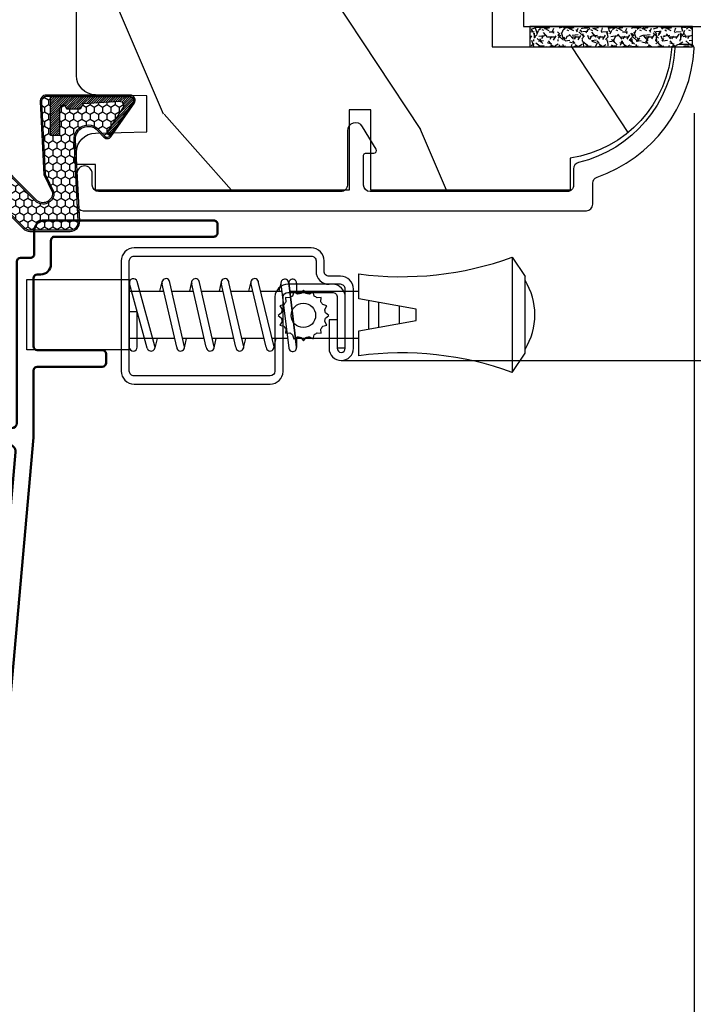
# Model space of a CAD drawing. Units: millimetres. Extents: x 986 to 1773, y -85 to 51.
# Drawn here: x 1045 to 1047, y -76 to -73 of the extents above; entities that cross this region are included whole.
import ezdxf

# ---------------------------------------------------------------- set-up
doc = ezdxf.new("R2010")
doc.units = ezdxf.units.MM
doc.header["$MEASUREMENT"] = 0
doc.header["$PDMODE"] = 3
for name, color, linetype in [('Dimensions - Cotes', 7, 'Continuous'), ('Sash colonial alum - Volet colonial alum', 181, 'Continuous'), ('Screen alum. - Moustiquaire alum.', 51, 'Continuous'), ('Text English - Texte anglais', 7, 'Continuous')]:
    doc.layers.add(name, color=color, linetype=linetype)
doc.styles.add('Century-10', font='GOTHIC.TTF', dxfattribs={"height": 0.45})
doc.linetypes.add('Amzigzag', pattern='A,0.0001,[136,genltshp.shx,S=0.04,R=0,X=0,Y=0],-11', length=11.0001)
doc.linetypes.add('ZIGZAG', pattern='A,0.00254,-5.08,[131,ltypeshp.shx,S=5.08,R=0,X=-5.08,Y=0],-10.16,[131,ltypeshp.shx,S=5.08,R=180,X=5.08,Y=0],-5.08', length=20.32254)
doc.dimstyles.new('1-1', dxfattribs={"dimtxt": 0.45, "dimasz": 0.45, "dimexe": 0.3, "dimexo": 0.2, "dimgap": 0.4, "dimtad": 0, "dimtih": 1, "dimtoh": 1, "dimdec": 4, "dimzin": 0, "dimdsep": 46, "dimlunit": 5, "dimtxsty": 'Century-10', "dimcen": 0, "dimadec": 1, "dimazin": 0, "dimtfac": 1, "dimtdec": 4, "dimtofl": 0, "dimtmove": 0, "dimatfit": 3, "dimfxl": 0, "dimfrac": 2, "dimtolj": 1, "dimtzin": 0, "dimarcsym": 0})

# ---------------------------------------------------------------- blocks, each defined once
blk = doc.blocks.new('XL-023')
at = {"color": 181, "lineweight": 50}
for points in [[(36.53108156509097, 33.44260266702622, -0.4142135623713191), (36.83108156509024, 33.74260266702913), (38.65415766333547, 33.74260266702913, 0.4142135623731159), (39.45415766333542, 34.5426026670292), (39.45415766333463, 47.77260266702802, 0.414213562373095), (39.15415766333535, 48.07260266702366), (38.4841576633371, 48.07260266702366, 0.414213562374871), (38.18415766333419, 47.77260266702802), (38.18415766333419, 35.3426026670204, -0.4142135623748709), (37.88415766333401, 35.04260266702477), (36.0310815650904, 35.04260266702477, 0.4142135623734384), (35.23108156509045, 34.24260266702385), (35.23108156509079, 33.97260266703233, -0.4142135623713191), (34.93108156509061, 33.67260266702942), (29.6147450694416, 33.67260266702942, -0.4142135623713189), (29.31474506944141, 33.97260266703233), (29.31474506944141, 39.04993966172333, 0.4142135623713192), (29.01474506944123, 39.34993966172624), (28.31474506944232, 39.34993966172624, 0.4142135623713193), (28.01474506944214, 39.04993966172333), (28.01474506944214, 33.97260266703233, -0.4142135623713191), (27.71474506944196, 33.67260266702942), (22.5693799899922, 33.67260266702942, 0.02182007762210769), (22.48222424724472, 33.66879736512118), (0.7173170330061112, 31.76461472118535, 0.3842028727140045), (0, 30.96889898867084), (0, 4.342434203346784, 0.4142135623720961), (0.7999999999992724, 3.542434203343873), (5.970000000001164, 3.542434203343873, -0.414213562373095), (6.569999999999709, 2.942434203345329), (6.569999999999709, 1.800000000000011, -0.4142135623731034), (6.069999999999709, 1.300000000000011), (2.97752378249595, 1.300000000000011, -0.3900291892066184), (2.678563282795608, 1.575047653036847, 0.5057651929242308), (2.404057189147579, 1.743737055368854), (1.582002265380765, 1.410171596020689, 0.3053211126621985), (1.270000000000437, 0.9468608452519334), (1.270000000000437, 0.5, 0.414213562373095), (1.770000000000437, 0), (7.039999999999338, 0, 0.4142135623730064), (7.83999999999935, 0.799999999999784), (7.840000000000146, 3.242434203340963, -0.414213562372998), (8.140000000000327, 3.542434203343873), (16.67266442073014, 3.542434203343873, -0.414213562373206), (16.97266442073033, 3.242434203340963), (16.97266442072942, 1.600000000020373, 0.4142135623701954), (17.27266442072687, 1.300000000017462), (18.37466973640096, 1.30000000000291, 0.4142135623821273), (18.67466973640501, 1.600000000008208), (18.67466973639773, 2.013195758692746, -0.1173057862319157), (18.69073727153398, 2.08073904003686), (18.91254757614468, 2.520569623346091, 0.4039525268302803), (18.83025046835053, 2.785927804019593, -0.2206743920261197), (18.68063629771302, 2.989344178284227, -0.1682775418280066), (18.69372055218798, 3.086654626662494), (18.91254757614468, 3.520569623346091, 0.403952526829954), (18.83025046835053, 3.78592780401965, -0.2206743920260969), (18.68063629771302, 3.989344178276951, -0.1682775418279922), (18.69372055218798, 4.086654626662494), (18.91254757614468, 4.520569623338815, 0.4039525268299861), (18.83025046835053, 4.78592780401965, -0.2206743920260969), (18.68063629771302, 4.989344178276951, -0.168277541827929), (18.69372055218798, 5.086654626662494), (18.91254757614468, 5.520569623338815, 0.4039525268295945), (18.83025046835053, 5.785927804019593, -0.2736782324268955), (18.67466973640501, 6.048878512359806), (18.67466973640501, 7.696354296524078, -0.4142135623728729), (18.97466973640064, 7.996354296526988), (20.77466973640355, 7.996354296526988, -0.414213562372873), (21.07466973640646, 7.696354296524078), (21.07466973639919, 6.048878512359806, -0.2736782324268955), (20.91908900445367, 5.785927804019593, 0.4039525268295945), (20.83679189665952, 5.520569623338815), (21.05561892061621, 5.086654626662494, -0.1682775418279291), (21.06870317509117, 4.989344178276951, -0.2206743920261215), (20.91908900445367, 4.785927804019593, 0.4039525268299574), (20.83679189665952, 4.520569623338815), (21.05561892061621, 4.086654626662494, -0.1682775418279923), (21.06870317509117, 3.989344178276951, -0.2206743920260985), (20.91908900445367, 3.785927804019593, 0.4039525268299256), (20.83679189665952, 3.520569623346091), (21.05561892061621, 3.086654626662494, -0.1682775418280064), (21.06870317509117, 2.989344178284227, -0.2206743920261197), (20.91908900445367, 2.785927804019593, 0.4039525268302803), (20.83679189665952, 2.520569623346091), (21.05860220127022, 2.08073904003686, -0.1173057862319156), (21.07466973640646, 2.013195758692746), (21.07466973639919, 1.600000000008208, 0.414213562378256), (21.37466973639914, 1.30000000000291), (23.74471904708389, 1.30000000000291, 0.4142135623713192), (24.04471904708498, 1.600000000005821), (24.04471904708407, 2.269999999996799, 0.4142135623713192), (23.74471904708389, 2.569999999999709), (22.64471904708353, 2.569999999999709, -0.4142135623713192), (22.34471904708244, 2.870000000002619), (22.34471904708425, 7.696354296524078, -0.4142135623722069), (22.64471904708444, 7.996354296526988), (22.90856578297007, 7.996354296526988, 0.414213562373095), (23.20856578297298, 8.296354296529898), (23.20856578297025, 19.33304816724558, 0.4142135623713192), (22.90856578297007, 19.63304816724849), (21.98484591228498, 19.63304816724849, -0.1989123673817289), (21.91413523416577, 19.66233748912782), (21.78987116545341, 19.78660155784019, 0.4142135623702694), (21.50702845297928, 19.78660155784019), (21.38276438426783, 19.66233748912782, -0.1989123673817244), (21.31205370614862, 19.63304816724855), (20.98484591228498, 19.63304816724849, -0.1989123673817289), (20.91413523416577, 19.66233748912782), (20.78987116545341, 19.78660155784019, 0.4142135623702694), (20.50702845297928, 19.78660155784019), (20.38276438426783, 19.66233748912782, -0.1989123673817244), (20.31205370614862, 19.63304816724855), (19.98484591228498, 19.63304816724849, -0.1989123673817289), (19.91413523416577, 19.66233748912782), (19.78987116545341, 19.78660155784019, 0.4142135623702694), (19.50702845297928, 19.78660155784019), (19.38276438426783, 19.66233748912782, -0.1989123673817244), (19.31205370614862, 19.63304816724855), (18.98484591228498, 19.63304816724849, -0.1989123673817289), (18.91413523416577, 19.66233748912782), (18.78987116545341, 19.78660155784019, 0.4142135623702694), (18.50702845297928, 19.78660155784019), (18.38276438426783, 19.66233748912782, -0.1989123673817244), (18.31205370614862, 19.63304816724855), (17.98484591228498, 19.63304816724849, -0.1989123673817289), (17.91413523416577, 19.66233748912782), (17.78987116545341, 19.78660155784019, 0.4142135623702694), (17.50702845297928, 19.78660155784019), (17.38276438426783, 19.66233748912782, -0.1989123673817244), (17.31205370614862, 19.63304816724855), (15.90852856405127, 19.63304816724849, -0.4142135623677675), (15.60852856404654, 19.93304816724412), (15.60852856405108, 22.33304816724558, -0.4142135623713193), (15.90852856405127, 22.63304816724849), (17.31205370614862, 22.63304816724849, -0.1989123673747843), (17.38276438426783, 22.60375884536188), (17.50702845297928, 22.47949477665679, 0.4142135623702697), (17.78987116545341, 22.47949477665679), (17.91413523416577, 22.60375884536188, -0.1989123673747843), (17.98484591228498, 22.63304816724849), (18.31205370614862, 22.63304816724849, -0.1989123673747843), (18.38276438426783, 22.60375884536188), (18.50702845297928, 22.47949477665679, 0.4142135623702697), (18.78987116545341, 22.47949477665679), (18.91413523416577, 22.60375884536188, -0.1989123673747843), (18.98484591228498, 22.63304816724849), (19.31205370614862, 22.63304816724849, -0.1989123673747843), (19.38276438426783, 22.60375884536188), (19.50702845297928, 22.47949477665679, 0.4142135623702697), (19.78987116545341, 22.47949477665679), (19.91413523416577, 22.60375884536188, -0.1989123673747843), (19.98484591228498, 22.63304816724849), (20.31205370614862, 22.63304816724849, -0.1989123673747843), (20.38276438426783, 22.60375884536188), (20.50702845297928, 22.47949477665679, 0.4142135623702697), (20.78987116545341, 22.47949477665679), (20.91413523416577, 22.60375884536188, -0.1989123673747843), (20.98484591228498, 22.63304816724849), (21.31205370614862, 22.63304816724849, -0.1989123673747843), (21.38276438426783, 22.60375884536188), (21.50702845297928, 22.47949477665679, 0.4142135623702697), (21.78987116545341, 22.47949477665679), (21.91413523416577, 22.60375884536188, -0.1989123673747843), (21.98484591228498, 22.63304816724849), (22.90856578297098, 22.63304816724849, 0.4142135623686554), (23.20856578297662, 22.93304816724412), (23.20856578297116, 31.97260266702636, -0.4142135623731054), (23.60856578297091, 32.37260266702657), (36.2310815650917, 32.37260266703379, 0.4142135623677674), (36.53108156509643, 32.67260266702942)], [(15.4212185824116, 6.286809513128276), (15.42121858241092, 5.312434203348232, 0.4142135623732854), (15.92121858241092, 4.812434203347948), (16.90466973638252, 4.812434203347948, 0.4142135623708133), (17.40466973638252, 5.312434203344026), (17.40466973640503, 7.696354296509128, -0.4142135623728747), (18.97466973640439, 9.266354296523787), (21.63856578297145, 9.266354296523787, 0.4142135623731783), (21.93856578297164, 9.566354296523969), (21.93856578296993, 17.56304816724372, 0.4142135623729932), (21.13856578296998, 18.36304816724356), (15.90852856404501, 18.36304816724845, -0.4142135623733731), (14.33852856404656, 19.93304816725146), (14.3385285640511, 22.33304816725143, -0.4142135623727251), (15.90852856405206, 23.90304816724853), (21.13856578342723, 23.90304816724529, 0.4142135621050963), (21.93856578342729, 24.70304816651327), (21.93856578984423, 31.71604794837396, 0.4400105311648486), (21.34063013133311, 32.26395503282771), (1.863348767043021, 30.5599137171493, 0.3888787318550293), (1.26999999982894, 29.91238716338512), (1.270000000000437, 5.412434203336431, 0.4142135623713079), (1.870000000000914, 4.812434203340672), (4.494427813000414, 4.812434203344139, 0.341998713119669), (4.688076976670345, 4.962434200524456, -0.7745966692414434), (5.075375304007423, 4.962434200523433, 0.341998713119637), (5.269024467676388, 4.81243420334448), (6.494427775392808, 4.812434203344083, 0.341998713119571), (6.68807693906183, 4.962434200524342, -0.774596669241429), (7.07537526639976, 4.962434200523603, 0.3419987131196717), (7.269024430068725, 4.81243420334448), (9.89345224306794, 4.81243420334448, 0.4142135623724142), (10.29345224306792, 5.2124342033473), (10.2934522430694, 6.286809513001288, 0.1028942161940325), (10.24369279431676, 6.526048589582444, -0.2759723482967566), (10.61804969845889, 9.42541448961856, -0.9999999999999999), (11.79662112702408, 8.497530128421204, 2.060023094354676), (13.91804969845452, 8.497530128421204, -1), (15.09662112702699, 9.42541448961856, -0.2759723482800195), (15.47097803115673, 6.526048589690902, 0.1028942161855159)]]:
    blk.add_lwpolyline(points, format="xyb", close=True, dxfattribs=at)
blk = doc.blocks.new('GB-053-M')
at = {"color": 181}
blk.add_lwpolyline([(-20.15767518252019, -2.154759628625271, -0.3190548087947896), (-20.4930946158137, -2.626896512443452, 0.3031882914849164), (-28.08407277006009, -12.68265041880827, 0.4312649628812866), (-27.78457487018002, -12.99999999999979), (-26.88293179960877, -12.99999999999956, 0.3958780458022677), (-26.58352704007896, -12.71888888485684, -0.3296646582490679), (-19.04173454876221, -3.763046599960475, 0.3472202420136171), (-18.65767518252008, -3.276674551582047), (-18.65767518252008, -2.000000000000028, -0.414213562373095), (-18.15767518252008, -1.500000000000028), (-2.74962561347823, -1.500000000000028, -0.4142135623730451), (-2.24962561347823, -1.999999999999943), (-2.249625613477804, -4.346820534626744, -0.4142135623731504), (-2.399625613477809, -4.496820534626764), (-3.049625613477787, -4.496820534626764, 0.5829742384229861), (-3.221123159721316, -4.79972141719071), (-2.159130322800507, -6.569668973733457, 0.7606633006596489), (-0.979625613477225, -6.242958671592902), (-0.9796256134773387, -2.000000000000028, -0.4142135623731034), (-0.4796256134773387, -1.500000000000028), (18.46267518251986, -1.500000000000028, -0.414213562373095), (18.96267518251986, -2.000000000000028), (18.96267518251986, -2.900934968208034, 0.9999999999999999), (20.15767518252008, -2.900934968208034), (20.15767518252008, -0.5000000000000284, 0.4142135623730909), (19.65767518252008, -2.842170943040401e-14), (-19.65767518252008, 1.4210854715202e-14, 0.414213562373095), (-20.15767518252019, -0.5000000000000142)], format="xyb", close=True, dxfattribs=at)
blk = doc.blocks.new('CM-003')
at = {"color": 51}
for p, q in [((-37.92891445599599, 1.75), (-38.92891445599599, 0.25)), ((-38.92891445599599, 0.25), (-38.92891445599599, -5.75)), ((-21.07768194148742, -0.8999999999999773), (-21.07768194148742, -0.1851020250692272)), ((-21.07564799870676, -0.2204373966113167), (-20.4556466660443, -5.262505620722607)), ((-20.4556466660443, -5.262505620722607), (-21.07564799870676, -0.2204373966113167)), ((-19.84531801271977, -5.177968665385947), (-20.46380664059883, -0.1497613521187873)), ((-19.30423797728333, -0.1594011472308807), (-19.47369110869784, -0.8999999999999773)), ((-19.31147636226877, -0.2469746107728668), (-18.09978211027499, -5.27393952195871)), ((-18.69370557921867, -0.2098647050772797), (-17.48645398739331, -5.246259855978337)), ((-16.93798797728335, -0.1594011472308807), (-17.10744110869792, -0.8999999999999773)), ((-16.94522636226873, -0.2469746107728668), (-15.78726969080027, -5.275285745994722)), ((-16.32745557921869, -0.2098647050772797), (-15.17395398739331, -5.246259855978337)), ((-16.32745557921869, -0.2098647050772797), (-15.17395398739331, -5.246259855978337)), ((-14.62548797728335, -0.1594011472308807), (-14.79494110869792, -0.8999999999999773)), ((-14.63272636226873, -0.2469746107728668), (-13.4747696907972, -5.275285746008308)), ((-14.01495557921869, -0.2098647050772797), (-12.86145398739331, -5.246259855978337)), ((-12.31298797728335, -0.1594011472308807), (-12.48244110869792, -0.8999999999999773)), ((-12.32022636226873, -0.2469746107728668), (-11.16226969080027, -5.275285745994779)), ((-11.70245557921869, -0.2098647050772797), (-10.54895398739331, -5.246259855978337)), ((-10.16994110869786, -0.899999999999963), (-10.00048797728335, -0.1594011472308807)), ((-9.99712023664609, -0.3107844010224312), (-8.604800580204945, -5.352991411051249)), ((-9.400514916744392, -0.1462245432410612), (-8.011062712629162, -5.189222474053167)), ((-8.620000000000012, -0.2289774640135818), (-8.620000000000012, -2.979092848067978)), ((-8.000000000000007, -0.2289774640135818), (-8.000000000000007, -2.979092848067978)), ((-29.10000000000002, -3.400695903288181), (-29.09999999999997, -2.099304096711819)), ((-8.620000000000012, -2.979092848067978), (-8.000000000000007, -2.979092848067978)), ((-21.07768194148742, -5.227147097042035), (-21.07768194148742, -4.599999999999994)), ((-19.85944043341289, -5.340556508456473), (-19.68932104876047, -4.599999999999994)), ((-17.49319043341291, -5.340556508456473), (-17.32307104876049, -4.599999999999994)), ((-15.18069043341291, -5.340556508456473), (-15.01057104876049, -4.599999999999994)), ((-12.86819043341291, -5.340556508456473), (-12.69807104876049, -4.599999999999994)), ((-10.38557104876049, -4.599999999999994), (-10.55569043341291, -5.340556508456473)), ((-8.000000000000007, -4.599999999999994), (-8.000000000000007, -5.27102253598639)), ((-37.92891445599599, -7.25), (-38.92891445599599, -5.75))]:
    blk.add_line(p, q, dxfattribs=at)
blk.add_lwpolyline([(-30.42891445599599, -2.299999999999997), (-30.42891445599599, -3.200000000000003), (-25.92891445599599, -4), (-25.92891445599599, -5.949999999999989, 0.1202352058717313), (-37.92891445599594, -7.249999999999972), (-37.92891445599599, 1.75, 0.1202352058717317), (-25.92891445599599, 0.4500000000000028), (-25.92891445599599, -1.5)], format="xyb", close=True, dxfattribs=at)
blk.add_lwpolyline([(-8, -5.5), (-8, 0), (0, 0), (0, -5.5)], close=True, dxfattribs=at)
for points in [[(-25.92891445599599, -0.899999999999963), (-20.9920851231166, -0.899999999999963)], [(-20.3715244328455, -0.8999999999999773), (-19.15407182006243, -0.8999999999999773)], [(-18.52827635684691, -0.8999999999999773), (-16.7948428466591, -0.8999999999999773)], [(-16.1693916987216, -0.899999999999963), (-14.48234284665916, -0.8999999999999773)], [(-13.8568916987216, -0.899999999999963), (-12.1698428466591, -0.899999999999963)], [(-11.5443916987216, -0.8999999999999488), (-9.83441837638805, -0.899999999999963)], [(-10.10455369638976, -0.8999999999999773), (-8, -0.8999999999999773), (-8, -4.599999999999994), (-10.27795961766572, -4.599999999999994)], [(-9.192833893636596, -0.899999999999963), (-8.620000000000012, -0.8999999999999773)], [(-29.09999999999997, -3.436251458843742), (-29.10000000000002, -2.063748541156272)], [(-27.5, -1.77930409671184), (-27.5, -3.720695903288174)], [(-26.69999999999999, -3.862918125510404), (-26.69999999999999, -1.63708187448961)], [(-20.53711211821334, -4.600000000000001), (-25.92891445599599, -4.59999999999998)], [(-18.26222777269283, -4.599999999999994), (-19.91641035727537, -4.599999999999994)], [(-15.94277948597682, -4.599999999999994), (-17.64136602596182, -4.599999999999994)], [(-13.63027948597682, -4.599999999999994), (-15.3219689366315, -4.599999999999994)], [(-11.31777948597682, -4.599999999999994), (-13.0094689366315, -4.600000000000009)], [(-8.8127263437948, -4.599999999999994), (-10.69696893663144, -4.599999999999994)]]:
    blk.add_lwpolyline(points, dxfattribs=at)
for centre, radius, start, end in [((-20.76972701346023, -0.1851020250692272), 0.3079549280272011, 6.589738478158019, 187.4317001021638), ((-19.00259097074372, -0.2284196579250874), 0.3094421939114794, 3.437664992396978, 203.6663438401334), ((-16.63634097074374, -0.2284196579250874), 0.3094421939114794, 3.437664992408811, 202.4991404590706), ((-14.32384097074374, -0.2284196579250874), 0.3094421939114794, 3.437664992395759, 202.4991404590811), ((-12.01134097074374, -0.2284196579250874), 0.3094421939114794, 3.437664992408811, 202.4991404590751), ((-9.698840970743738, -0.2284196579250874), 0.3094421939114794, 15.40400380160251, 195.436584777947), ((-8.31000000000001, -0.2289774640135818), 0.3100000000000071, 0, 180), ((-34.57046232667722, -2.75), 5.127643134212471, 148.2107247421379, 211.7892752578621), ((-20.76768194148742, -5.227147097042035), 0.3100000000000071, 180, 16.9066218794777), ((-20.14952523787867, -5.227147097042035), 0.3081567036087504, 180, 9.18304328776652), ((-17.79259097074374, -5.271778725000758), 0.3071987390128395, 180.4030145662363, 22.19452753839208), ((-15.48009097074374, -5.271778725000758), 0.3071987390128395, 180.6541103244031, 21.03525651547528), ((-13.16759097074374, -5.271778725000758), 0.3071987390128395, 180.6541103243978, 21.03525651547747), ((-10.85509097074374, -5.271778725000758), 0.3071987390128395, 180.6541103244112, 21.03525651547528), ((-8.307954928027193, -5.27102253598639), 0.3079549280272011, 195.436584777947, 15.40400380160329)]:
    blk.add_arc(centre, radius, start, end, dxfattribs=at)
blk = doc.blocks.new('CM-008')
at = {"color": 51}
blk.add_line((2.527690750416411, 17.51700000000002), (2.527690750416411, 16.882), dxfattribs=at)
blk.add_lwpolyline([(0.3051907504164433, 16.882), (0.3051907504164433, 16.24699999999999), (2.527690750416411, 16.24699999999999, 1), (2.527690750416411, 18.15200000000001), (-2.095109249583572, 18.15199999999999, 0.4142135623730951), (-3.111109249583592, 17.13599999999999), (-3.111109249583649, 16.24699999999999, -0.4142135623730951), (-3.492109249583621, 15.86599999999999), (-4.306499999999971, 15.86599999999999, 0.4142135623730951), (-5.322500000000048, 14.84999999999999), (-5.322500000000048, 1.015999999999998, 0.4142135623730951), (-4.306499999999971, 0), (4.306499999999971, 0, 0.4142135623730951), (5.322499999999991, 1.015999999999998), (5.322499999999991, 11.63823209490572, 0.4040262258351615), (4.341957888649688, 12.65361317515713), (-1.473405957827254, 12.65392827097435, -0.4040262258351585), (-1.84110924958361, 13.03469617606863), (-1.84110924958361, 16.501, -0.4142135623730951), (-1.460109249583581, 16.882), (2.527690750416411, 16.882, 1), (2.527690750416411, 17.517), (-2.095109249583572, 17.51699999999999, 0.4142135623730951), (-2.476109249583601, 17.13599999999999), (-2.476109249583601, 13.03469617606861, 0.4040262258351577), (-1.495567138233298, 12.01931509581721), (4.319796708243643, 12.019, -0.4040262258351584), (4.6875, 11.63823209490572), (4.6875, 1.015999999999998, -0.4142135623730951), (4.306499999999971, 0.634999999999998), (-4.306499999999971, 0.634999999999998, -0.4142135623730951), (-4.687500000000057, 1.015999999999998), (-4.6875, 14.84999999999999, -0.4142135623730951), (-4.306499999999971, 15.23099999999999), (-3.492109249583621, 15.231, 0.4142135623730951), (-2.476109249583601, 16.24699999999999)], format="xyb", dxfattribs=at)
blk.add_arc((-1.460109249583581, 16.501), 1.016, 90, 180, dxfattribs=at)
blk = doc.blocks.new('CM-006')
at = {"color": 51}
blk.add_lwpolyline([(1.399663181513347, -0.4466078295636606), (1.359918430071161, -0.1165625663983008, 0.03873202468494066), (1.508616354926914, 0.1059796048365769), (1.828748076265924, 0.1955630965971835), (1.665725859740007, 0.4852755021365596, 0.03873202468492509), (1.717941627107052, 0.7477818915299821), (1.979422654049813, 0.9530553519499136), (1.717941627107052, 1.158328812369305, 0.03873202468536949), (1.665725859739496, 1.420835201765357), (1.828748076265413, 1.71054760730317), (1.508616354925834, 1.800131099064814, 0.03873202468518958), (1.359918430070138, 2.022673270300217), (1.399663181512267, 2.352718533462948), (1.069617918350048, 2.312973782020265, 0.03873202468545896), (0.8470757471135926, 2.461671706876544), (0.7574922553529859, 2.781803428215582), (0.4677798498152015, 2.618781211690688, 0.03873202468519166), (0.2052734604201873, 2.670996979057207), (-2.273736754432321e-13, 2.932478005999954), (-0.2052734604196758, 2.670996979057207, 0.0387320246853078), (-0.4677798498162247, 2.618781211690177), (-0.7574922553529859, 2.781803428215582), (-0.8470757471135926, 2.461671706876018, 0.03873202468510488), (-1.069617918348968, 2.312973782021317), (-1.39966318151329, 2.352718533463474), (-1.359918430071161, 2.022673270300217, 0.03873202468524476), (-1.508616354926858, 1.800131099063236), (-1.828748076265924, 1.71054760730317), (-1.66572585973995, 1.420835201764831, 0.03873202468511912), (-1.717941627107052, 1.158328812369831), (-1.979422654049756, 0.9530553519504252), (-1.717941627107052, 0.7477818915305221, 0.03873202468523698), (-1.665725859740519, 0.485275502135508), (-1.828748076265924, 0.1955630965971835), (-1.508616354925834, 0.1059796048365769, 0.03873202468527422), (-1.359918430070593, -0.1165625663993524), (-1.39966318151329, -0.4466078295631206), (-1.069617918350048, -0.4068630781204519, 0.03873202468502272), (-0.8470757471135926, -0.5555610029767166), (-0.7574922553529859, -0.8756927243152433), (-0.4677798498146331, -0.7126705077898237, 0.0387320246851915), (-0.2052734604201873, -0.7648862751568544), (-7.958078640513122e-13, -1.026367302099089), (0.2052734604191642, -0.7648862751563428, 0.03873202468523886), (0.4677798498141783, -0.7126705077903495), (0.7574922553529859, -0.8756927243152433), (0.8470757471135926, -0.555561002975665, 0.03873202468510744), (1.069617918349024, -0.4068630781204519)], format="xyb", close=True, dxfattribs=at)
blk.add_circle((0, 0.9530553519499989), 0.9530553519499998, dxfattribs=at)
blk = doc.blocks.new('XL-011A')
h = blk.add_hatch()
h.set_pattern_fill('WOOD1', color=1, scale=30, angle=30, pattern_type=2)
h.set_pattern_definition([(246.8699, (-4.607695154586734, 31.98076211353316), (47.94228235666637, 96.96152619690801), [15, -135]), (236.5651, (15.48076211353316, 33.18653347947321), (-10.98072059525049, -40.98078350176264), [33.54102, -33.54102]), (228.4349, (22.98076211353316, 20.19615242270663), (-36.96155946978204, -55.9807271469366), [18.97368, -75.89465999999999])])
h.paths.add_polyline_path([(-17.32984241998929, -9.599999999999458), (-17.32984241998929, -7.599999999999454, -0.4142135623730951), (-16.82984241998929, -7.099999999999454), (-14.52984241998638, -6.899999999999636, 0.4142135623730951), (-14.02984241998638, -6.399999999999636), (-14.02984241998638, 0), (0, 0, 0.3545448909899648), (-7.929842419980559, 8.699999999999804), (-7.929842419980559, 11.1999999999998), (-23.50789198902476, 11.19999999999957), (-23.50789198902476, 4.923068028829206), (-25.20789198902457, 4.923068028829206), (-25.20789198902457, 11.19999999999958), (-45.02984241998206, 11.19999999999958), (-45.02984241998206, 9.199999999999577), (-46.52984241998638, 9.199999999999577), (-46.52984241998638, 8.23867556033769, 0.4142135623730951), (-45.02984241998639, 6.738675560337683), (-41.03147788397314, 6.648261815856003), (-41.02984241998638, 3.825950884976134), (-45.02984241998639, 3.738675560334983, 0.4142135623730923), (-46.52984241998638, 2.238675560334983), (-46.52984241998638, -24.33867556033559, 0.414213562373093), (-45.02984241998639, -25.83867556033559), (-41.02984241998638, -25.92595088497663), (-41.02984241998638, -28.75140023569716), (-45.02984241998639, -28.83867556033832, 0.4142135623730916), (-46.52984241998638, -30.33867556033832), (-46.52984241998638, -33.29999999999279), (-14.02984241998638, -33.30000000000041), (-14.02984241998638, -10.80000000000018, 0.4142135623730951), (-14.52984241998638, -10.30000000000018), (-16.82984241998929, -10.09999999999945, -0.4142135623730925)])
at = {"color": 4}
blk.add_lwpolyline([(-14.02984241998638, -6.399999999999636), (-14.02984241998638, 0), (0, 0, 0.3545448909899648), (-7.929842419980559, 8.699999999999804), (-7.929842419980559, 11.1999999999998), (-7.929842419980559, 11.1999999999998), (-7.929842419980559, 11.1999999999998), (-7.929842419980559, 11.1999999999998), (-7.929842419980559, 11.1999999999998), (-23.50789198902476, 11.19999999999958), (-23.50789198902476, 4.923068028829206), (-25.20789198902457, 4.923068028829206), (-25.20789198902457, 11.19999999999958), (-45.02984241998206, 11.19999999999958), (-45.02984241998206, 9.199999999999577), (-46.52984241998638, 9.199999999999577), (-46.52984241998638, 9.199999999999577), (-46.52984241998638, 8.238675560337683, 0.414213562373095), (-45.02984241998638, 6.738675560337683), (-41.03147788397314, 6.648261815856003), (-41.02984241998638, 3.825950884976137), (-45.02984241998638, 3.738675560334983, 0.414213562373095), (-46.52984241998638, 2.238675560334983), (-46.52984241998638, -24.33867556033559, 0.414213562373095), (-45.02984241998638, -25.83867556033559), (-41.02984241998638, -25.92595088497663), (-41.02984241998638, -28.75140023569716), (-45.02984241998638, -28.83867556033832, 0.414213562373095), (-46.52984241998638, -30.33867556033832), (-46.52984241998638, -33.29999999999279), (-14.02984241998638, -33.30000000000041), (-14.02984241998638, -10.80000000000018, 0.414213562373095), (-14.52984241998638, -10.30000000000018), (-16.82984241998929, -10.09999999999945, -0.414213562373095), (-17.32984241998929, -9.599999999999454), (-17.32984241998929, -7.599999999999454, -0.414213562373095), (-16.82984241998929, -7.099999999999454), (-14.52984241998638, -6.899999999999636, 0.414213562373095)], format="xyb", close=True, dxfattribs=at)
blk = doc.blocks.new('CF-015')
at = {"linetype": 'Continuous'}
h = blk.add_hatch(dxfattribs=at)
h.set_pattern_fill('HONEY', color=30, scale=3, style=0)
h.set_pattern_definition([(0, (-351.0909048962999, -18.94181885961164), (0.5625, 0.3247595264191645), [0.375, -0.75]), (120, (-351.0909048962999, -18.94181885961164), (-0.5624999999999998, 0.3247595264191646), [0.3749999999999998, -0.7499999999999996]), (59.99999999999999, (-351.0909048962999, -18.94181885961164), (1.249000902703301e-16, 0.649519052838329), [-0.75, 0.375])])
h.paths.add_polyline_path([(-2.849294696614891, 0.03917424951276161, 0.4296339059668366), (-3.259705719549629, -0.3502912690415343), (-3.259705719549629, -0.6734012064010599), (-0.2097057195495609, -0.6734012064010599), (-0.2097057195495609, -1.373401206401063), (-2.276182785923936, -1.373401206401063, 0.5599624362211681), (-2.543511476692117, -1.809545876117262), (-2.259705719549629, -1.973401206401029), (-2.259705719549629, -2.973401206401057), (-2.675318467647344, -3.213355338393889), (-2.859093630767575, -6.085854279896395, 0.6527492902675694), (-2.371409678839882, -6.338556211635812), (-0.5399321473900045, -5.179255816555276, -0.6598314043923716), (-0.3126335988172286, -5.33549077364534, 0.6747076644260509), (-0.1518394205756977, -4.920452252296322), (-0.6872068434698235, -4.418382245947228, -0.699156743432908), (0.1301919495354014, -2.500240212490517), (6.496799268454936, -2.833899963642246, 0.429633905966836), (7.170294280450435, -2.194777061399286), (7.170294280450435, 0.941125728039296, 0.1989123673796603), (6.982842620409826, 1.39367406799871), (2.684874848439676, 5.691641839968788, 1), (1.214092743571655, 4.220859735100767), (4.901649573248676, 0.5333029054239091, -0.697025319636186), (4.225914884318627, -0.9321461699572993), (2.815868934816763, -0.2577243956856208)])
h = blk.add_hatch(dxfattribs=at)
h.set_pattern_fill('ANSI31', color=30)
h.set_pattern_definition([(45, (-376.2159048729483, -50.11873340933349), (-0.08838834764831843, 0.08838834764831845), [])])
edge = h.paths.add_edge_path()
edge.add_line((-2.675318467647344, -3.213355338393889), (-2.259705719549629, -2.973401206401057))
edge.add_line((-2.259705719549629, -2.973401206401057), (-2.259705719549629, -1.973401206401029))
edge.add_line((-2.259705719549629, -1.973401206401029), (-2.584010390623689, -1.786163817256984))
edge.add_line((-2.584010390623689, -1.786163817256984), (-2.57557069714187, -1.65424713068483))
edge.add_arc((-2.27618278592395, -1.673401206401014), 0.2999999999999513, 90.00000000000819, 176.3393510621065, ccw=False)
edge.add_line((-2.276182785923993, -1.373401206401063), (-0.2097057195495609, -1.373401206401063))
edge.add_line((-0.2097057195495609, -1.373401206401063), (-0.2097057195495609, -0.6734012064010599))
edge.add_line((-0.2097057195495609, -0.6734012064010599), (-3.259705719549629, -0.6734012064010599))
edge.add_line((-3.259705719549629, -0.6734012064010599), (-3.259705719549629, -6.873401206401049))
edge.add_arc((-2.959705719549594, -6.873401206401037), 0.3000000000000353, 180.0000000000022, 305)
edge.add_line((-2.78763278864426, -7.119146819687764), (-0.3736692540969671, -5.428871355834325))
edge.add_arc((-0.4597057195496138, -5.305998549190985), 0.1499999999999868, 304.9999999999988, 482.3332546698646)
edge.add_line((-0.5399321473900045, -5.179255816555276), (-2.371409678839882, -6.338556211635812))
edge.add_arc((-2.55970571954962, -6.105008355612617), 0.2999999999999897, 176.3393510620956, 308.8772111380795, ccw=False)
edge.add_line((-2.859093630767575, -6.085854279896374), (-2.675318467647344, -3.213355338393889))
at = {"color": 30}
for points in [[(-0.07659289177092887, -4.840215353659666, -0.476109889720522), (-0.1152619125178944, -5.382217792095652), (-2.724539380645638, -7.209253544559552, -0.606814896314582), (-3.369705719549643, -6.873401206401049), (-3.369705719549643, -0.350291269041513, -0.4296339059668355), (-2.843537741428122, 0.1490234983357723), (2.843537741428122, -0.1490234983357723), (4.254285774245886, -0.8237810774624066, 0.6872809586016149), (4.823867827318054, 0.4555211594934363), (1.136310997641203, 4.143077989170258, -0.999999999999998), (2.762656594370242, 5.769423585899311), (7.060624366340335, 1.471455813929275, -0.1989123673796605), (7.280294280450448, 0.9411257280393599), (7.280294280450448, -2.194777061399314, -0.4296339059668355), (6.491042313268167, -2.943749212465242), (0.1244349943486895, -2.610089461313528, 0.6991567434328761), (-0.6119603146649979, -4.33814534731048)], [(-0.1518394205756977, -4.920452252296322, -0.4761098897205233), (-0.1783553205164026, -5.292111067223864), (-2.78763278864426, -7.119146819687749, -0.6068148963145855), (-3.259705719549629, -6.873401206401049), (-3.259705719549629, -0.350291269041513, -0.4296339059668409), (-2.849294696614834, 0.03917424951276161), (2.815868934816763, -0.2577243956856208), (4.225914884318627, -0.9321461699572993, 0.6970253196362174), (4.901649573248619, 0.5333029054239589), (1.214092743571655, 4.220859735100781, -1), (2.684874848439676, 5.691641839968774), (6.98284262040977, 1.393674067998752, -0.198912367379659), (7.170294280450435, 0.9411257280393599), (7.170294280450435, -2.194777061399314, -0.4296339059668382), (6.496799268454879, -2.833899963642246), (0.1301919495354014, -2.500240212490517, 0.6991567434328787), (-0.6872068434698804, -4.418382245947164)], [(-2.675318467647344, -3.213355338393889), (-2.259705719549629, -2.973401206401057), (-2.259705719549629, -1.973401206401029), (-2.584010390623689, -1.786163817256984), (-2.57557069714187, -1.65424713068483, -0.395621926672469), (-2.276182785923993, -1.373401206401063), (-0.2097057195495609, -1.373401206401063), (-0.2097057195495609, -0.6734012064010599), (-3.259705719549629, -0.6734012064010599), (-3.259705719549629, -6.873401206401049, 0.6068148963145823), (-2.78763278864426, -7.119146819687764), (-0.3736692540969671, -5.428871355834325, 0.976994902937314), (-0.5399321473900045, -5.179255816555276), (-2.371409678839882, -6.338556211635812, -0.6527492902675907), (-2.859093630767575, -6.085854279896374)]]:
    blk.add_lwpolyline(points, format="xyb", close=True, dxfattribs=at)
blk = doc.blocks.new('V-006')
h = blk.add_hatch()
h.set_pattern_fill('GRAVEL', color=5, scale=0.075, style=0)
h.set_pattern_definition([(228.0128, (-26.72399009913994, -53.63578469025791), (-15.24001294942201, -17.14502106713443), [0.25629075, -25.372875]), (184.9697, (-26.89544009913994, -53.82628469025791), (22.86003697963434, 1.904986556540594), [0.43980375, -43.54049999999999]), (132.5104, (-27.33359009913994, -53.86438469025791), (19.04998613874877, -20.95502046934531), [0.3101114999999999, -30.701025]), (267.2737, (-28.07654009913994, -54.34063469025791), (1.904991728121129, 38.09998774002482), [0.40050375, -39.6498]), (292.8337, (-28.09559009913994, -54.74068469025791), (-9.525027041626428, 22.86001299753833), [0.3927255, -38.87985]), (357.2737, (-27.94319009913994, -55.10263469025791), (-38.09998774002482, 1.904991728121131), [0.40050375, -39.6498]), (37.6942, (-27.54314009913994, -55.12168469025791), (-24.76501564592995, -19.04998301773867), [0.5296454999999999, -52.434825]), (72.2553, (-27.12404009913994, -54.79783469025791), (13.3350266741004, 41.91001215452729), [0.50004, -49.503975]), (121.4296, (-26.97164009913994, -54.32158469025791), (-15.24000392644836, 24.76497086997952), [0.40185975, -39.784125]), (175.2364, (-27.18119009913994, -53.97868469025791), (20.95498353979084, -1.904982122040867), [0.4587847499999998, -22.48042499999999]), (222.3974, (-27.63839009913994, -53.94058469025791), (-22.86000068792978, -20.95497273797773), [0.5933085, -58.7376]), (138.8141, (-26.19059009913994, -54.35968469025791), (-13.33499150566855, 11.429982417843), [0.20250375, -20.04795]), (171.4692, (-26.34299009913994, -54.22633469025791), (24.76496219669355, -3.810009600034274), [0.3852614999999997, -38.14094999999997]), (225, (-26.72399009913994, -54.16918469025791), (-2.664535259100376e-16, -1.904998701525148), [0.26940675, -2.4246675]), (203.1986, (-26.85734009913994, -53.94058469025791), (9.525032119193124, 3.810016705729698), [0.14508075, -14.36295]), (291.8014, (-26.99069009913994, -53.99773469025791), (-1.905001336420882, 5.715003681548898), [0.2051745, -10.0536]), (30.9638, (-26.91449009913994, -54.18823469025791), (5.71499396610617, 3.810002968995414), [0.3332399999999998, -10.77472499999999]), (161.5651, (-26.62874009913994, -54.01678469025791), (3.810001738635735, -1.904997166848807), [0.24096525, -5.783174999999999]), (16.38950000000001, (-28.09559009913994, -53.99773469025791), (19.05001051047701, 5.714988112475853), [0.337566, -33.4191]), (70.3462, (-27.77174009913994, -53.90248469025791), (-7.619978766507381, -20.95497036640875), [0.28319925, -28.03664999999999]), (293.1986, (-26.62874009913994, -53.63578469025791), (-3.810016705729698, 9.525032119193124), [0.29016, -14.2179]), (343.6105, (-26.51444009913994, -53.90248469025791), (-19.05001051047701, 5.714988112475859), [0.3375659999999998, -33.41909999999997]), (339.444, (-28.09559009913994, -55.17883469025791), (-9.525011823191932, 3.809995377037603), [0.32552625, -15.950775]), (294.7751, (-27.79079009913994, -55.29313469025791), (-9.52497780272013, 20.9549902696175), [0.2727539999999997, -27.00269999999999]), (66.80140000000002, (-26.60969009913994, -55.54078469025791), (3.810016705729701, 9.525032119193124), [0.29016, -14.2179]), (17.35400000000001, (-26.49539009913994, -55.27408469025791), (-24.76500133639497, -7.619988506704224), [0.31933725, -31.6143]), (69.444, (-27.54314009913994, -55.54078469025791), (-3.809995377037608, -9.52501182319193), [0.1627635, -16.1136]), (101.3098999999999, (-26.72399009913994, -55.54078469025791), (-1.904990597165511, 7.619975595676966), [0.09713624999999998, -9.616499999999998]), (165.9638, (-26.74304009913994, -55.44553469025791), (5.715004016022879, -1.904996703092731), [0.3927255, -7.4617875]), (186.0090000000001, (-27.12404009913994, -55.35028469025791), (19.04997190832096, 1.904995551410894), [0.36395025, -36.03105]), (303.6901, (-26.91449009913994, -54.35968469025791), (-1.905000653480424, 3.809996324423879), [0.274743, -6.593834999999999]), (353.1572, (-26.76209009913994, -54.58828469025791), (32.38501339248256, -3.810017063741129), [0.4796677499999999, -47.48699999999999]), (60.94540000000001, (-26.28584009913994, -54.64543469025791), (-7.619982274371817, -13.33496820812559), [0.196131, -19.41705]), (90, (-26.19059009913994, -54.47398469025791), (-1.905, 1.905), [0.1143, -1.7907]), (120.2564, (-27.16214009913994, -55.29313469025791), (7.619983850127083, -13.33499327435817), [0.26465025, -26.200425]), (48.01279999999999, (-27.29549009913994, -55.06453469025791), (15.240012949422, 17.14502106713443), [0.51258225, -25.1166]), (0, (-26.95259009913994, -54.68353469025791), (1.905, 1.905), [0.4953, -1.4097]), (325.3048, (-26.45729009913994, -54.68353469025791), (-19.04996699321526, 13.33500126786357), [0.3012075, -29.819475]), (254.0546, (-26.20964009913994, -54.85498469025791), (-1.905004859776106, -7.620018152402721), [0.27737175, -13.591275]), (207.646, (-26.28584009913994, -55.12168469025791), (-36.19498728676704, -19.05001198104254), [0.4516087499999999, -44.709375]), (175.4261, (-26.68589009913994, -55.33123469025791), (-24.76500570356064, 1.904990783414596), [0.4777717499999997, -47.29934999999997]), (175.4261, (-26.68589009913994, -55.33123469025791), (-24.76500570356064, 1.904990783414596), [0.4777717499999997, -47.29934999999997])])
h.paths.add_polyline_path([(6.356499999999983, 0), (6.356499999999983, 1.599999999999909), (-6.356499999999983, 1.599999999999909), (-6.356499999999983, 0)])
at = {"color": 5}
blk.add_line((-6.356499999999983, 0), (-6.356499999999983, 1.599999999999909), dxfattribs=at)
blk.add_lwpolyline([(-6.356499999999983, 0), (-6.356499999999983, 1.599999999999909), (6.356499999999983, 1.599999999999909), (6.356499999999983, 0)], close=True, dxfattribs=at)
blk = doc.blocks.new('V-042')
h = blk.add_hatch()
h.set_pattern_fill('HEX', scale=4, style=0)
h.set_pattern_definition([(0, (-287.4581101923186, 1960.29514648825), (0, 0.8660254037844386), [0.5, -1]), (120, (-287.4581101923186, 1960.29514648825), (-0.75, -0.4330127018922191), [0.4999999999999996, -0.9999999999999992]), (59.99999999999999, (-286.9581101923186, 1960.29514648825), (-0.7499999999999999, 0.4330127018922194), [0.5, -1])])
h.paths.add_polyline_path([(12.12421797721704, 10.62368122440772, -0.01038247894788281), (6.975782022788098, 10.62368122440792, 0.07655626028516993), (4.746910343559758, 10.12808478556243, 0.2636850920181511), (4.497782310367733, 9.822240287701614, 0.1486430742431024), (4.852010365365567, 7.052547432361988, 0.1452672607481564), (5.037659102547813, 6.836927438697026, -0.1572620534238508), (6.050393100089631, 5.603333331706757, 0.3080691872821406), (6.422534053075084, 5.349999998373494), (12.67746594692494, 5.349999998373494, 0.3080691872803067), (13.04960689990672, 5.603333331708217, -0.1572620534238412), (14.06234089745456, 6.836927438693422, 0.1452672607479053), (14.24798963462911, 7.052547432364388, 0.1486430742430462), (14.60221768963465, 9.822240287702012, 0.2636850920185177), (14.35308965643975, 10.1280847855611, 0.07655626028499178)])
h = blk.add_hatch()
h.set_pattern_fill('ANSI31', scale=8, style=0)
h.set_pattern_definition([(45, (-287.4104469010811, 1960.29514648825), (-0.7071067811865476, 0.7071067811865476), [])])
h.paths.add_polyline_path([(12.56862199991247, 4.649999998385965), (6.528404512625002, 4.649999998385965), (5.904300814929002, 4.650296192671021, -0.3414039312993768), (5.323674185117056, 5.099058888069067, 0.2909450072482266), (3.905536252761294, 6.419470534126731, -0.361442010360135), (3.578513256268025, 6.812757143311273), (3.578513256274164, 9.499999999998408), (3.198513256275191, 9.499999999998408), (3.198513256275191, 0), (15.89851325627512, 0), (15.89851325627512, 9.499999999998408), (15.51851325627513, 9.499999999998408), (15.51851325628218, 6.812757143311273, -0.361442010358463), (15.19149025978857, 6.419470534129914, 0.2909450072481536), (13.77335232743712, 5.09905888806793, -0.3411389941978187), (13.19329521682698, 4.650296462959886)])
at = {"color": 7, "linetype": 'Amzigzag', "ltscale": 1.5}
blk.add_line((-2.70042511299016, 34.79851369385051), (21.32461951142261, 34.79851369385051), dxfattribs=at)
at = {"color": 181, "linetype": 'Continuous', "lineweight": 25}
for p, q in [((3.580000000000041, 11.29999999999859), (3.580000000000041, 10.0809027799985)), ((3.778469536300122, 10.28012240339854), (3.778469536300122, 10.79714386614864)), ((5.829999999987535, 11.49999999999841), (3.780000000000086, 11.49999999999841)), ((3.86846953630004, 10.79714386614864), (3.86846953630004, 10.28012240339854)), ((4.078469536300076, 11.09714386614837), (5.678469536287707, 11.09714386614837)), ((5.678469536287707, 11.00714386614868), (4.078469536300076, 11.00714386614868)), ((5.678469536287707, 11.09714386614837), (5.678469536287707, 11.00714386614868)), ((15.31999999999994, 11.49999999999841), (13.27000000001249, 11.49999999999841)), ((13.42153046370004, 11.09714386614837), (15.02153046369995, 11.09714386614837)), ((13.42153046370004, 11.00714386614868), (13.42153046370004, 11.09714386614837)), ((15.02153046369995, 11.00714386614868), (13.42153046370004, 11.00714386614868)), ((15.23153046369998, 10.28012240339854), (15.23153046369998, 10.79714386614864)), ((15.32153046370013, 10.79714386614864), (15.32153046370013, 10.28012240339854)), ((15.51999999999998, 10.0809027799985), (15.51999999999998, 11.29999999999859)), ((3.715435414600165, 10.17620114553597), (3.738614025775064, 10.19538899443592)), ((3.796004971712705, 10.12606165982356), (3.772826360537579, 10.10687381092362)), ((15.32717363946244, 10.10687381092362), (15.30399502828755, 10.12606165982356)), ((15.36138597422496, 10.19538899443592), (15.38456458540008, 10.17620114553597)), ((3.624913998212719, 9.950006602136227), (3.629150034962663, 9.950006602136227)), ((3.629150034962663, 9.950006602136227), (3.629150034962663, 9.99275714331111)), ((3.629150034962663, 9.950006602136227), (3.629150034962663, 6.812757143311273)), ((3.719150034962581, 9.99275714331111), (3.719150034962581, 6.812757143311273)), ((15.38084996503744, 6.812757143311273), (15.38084996503744, 9.99275714331111)), ((15.47084996503759, 9.99275714331111), (15.47084996503759, 9.950006602136227)), ((15.47084996503759, 9.950006602136227), (15.47508600178753, 9.950006602136227)), ((15.47084996503759, 6.812757143311273), (15.47084996503759, 9.950006602136227)), ((5.954937588825146, 4.740296192673441), (6.579041291312592, 4.739999998386111)), ((5.954937588825146, 4.650296192673295), (6.579041291312592, 4.649999998385965)), ((6.422534053075083, 5.349999998373505), (12.67746594692494, 5.349999998373505)), ((6.579041291312592, 4.739999998386111), (12.52095870867493, 4.739999998386111)), ((6.579041291312592, 4.649999998385965), (12.52095870867493, 4.649999998385965)), ((12.52095870867493, 4.739999998386111), (13.1450624111751, 4.740296192673441)), ((12.52095870867493, 4.649999998385965), (13.1450624111751, 4.650296192673295))]:
    blk.add_line(p, q, dxfattribs=at)
at = {"color": 5}
blk.add_line((3.200000000000045, 0), (15.89999999999998, 0), dxfattribs=at)
for points in [[(3.200000000000045, 34.79851369385051), (3.200000000000045, 0), (0, 0), (0, 34.79851369385051)], [(19.09999999999991, 34.79851369385051), (19.09999999999991, 0), (15.89999999999998, 0), (15.89999999999998, 34.79851369385051)]]:
    blk.add_lwpolyline(points, dxfattribs=at)
for points in [[(3.200000000000045, 9.499999999998408), (3.579999999999927, 9.499999999998408), (3.579999999999927, 11.49999999999841), (3.200000000000045, 11.49999999999841)], [(15.89999999999998, 9.499999999998408), (15.51999999999998, 9.499999999998408), (15.51999999999998, 11.49999999999841), (15.89999999999998, 11.49999999999841)]]:
    blk.add_lwpolyline(points, close=True, dxfattribs=at)
at = {"color": 181, "linetype": 'Continuous', "lineweight": 25}
for centre, radius, start, end in [((3.780000000000086, 11.29999999999859), 0.2000000000000455, 90, 180), ((4.078469536300076, 10.79714386614864), 0.2999999999999617, 90, 180), ((4.078469536300076, 10.79714386614864), 0.2099999999999618, 90, 180), ((9.549999999993815, 45.99600012365909), 34.6960001229502, 263.8450892230303, 276.1549107769696), ((15.02153046369995, 10.79714386614864), 0.2999999999999617, 0, 90), ((15.02153046369995, 10.79714386614864), 0.2099999999999654, 0, 90), ((15.31999999999994, 11.29999999999859), 0.2000000000000455, 0, 90), ((3.790064175737712, 10.07982775782352), 0.2100669264910994, 179.7067862955089, 218.1701594432899), ((3.867295065237727, 9.99275714331111), 0.2381450302755184, 129.6188297049006, 180), ((3.867295065237727, 9.99275714331111), 0.148145030275522, 129.618829704979, 180), ((3.668469536300222, 10.28012240339854), 0.1099999999990082, 309.6188297049006, 0), ((3.668469536300222, 10.28012240339854), 0.1999999999990081, 309.6188297049006, 0), ((4.892156027262558, 9.755386930261238), 0.3999999999755061, 111.2915739132246, 170.3788098722446), ((7.470266914075069, 3.139999995873723), 7.500000002535077, 93.78032849573468, 111.2915739133303), ((9.550000000008822, 134.5796507029315), 123.9826962424794, 268.810298297978, 271.1897017021392), ((11.62973308592495, 3.139999995873723), 7.500000002535077, 68.70842608666972, 86.21967150426532), ((14.20784397273746, 9.755386930261238), 0.3999999999755027, 9.621190127755453, 68.70842608677546), ((15.43153046370003, 10.28012240339854), 0.1999999999990061, 180, 230.3811702950994), ((15.43153046370003, 10.28012240339854), 0.1099999999990047, 180, 230.3811702950994), ((15.23270493476252, 9.99275714331111), 0.148145030275522, 0, 50.38117029502099), ((15.23270493476252, 9.99275714331111), 0.2381450302755184, 0, 50.38117029509937), ((15.30993582425003, 10.07982775782352), 0.2100669264910994, 321.82984055671, 0.2932137044910733), ((9.230266913437504, 9.019999998360845), 4.800000000013958, 170.3788098722446, 204.1976706394087), ((9.869733086562519, 9.019999998360845), 4.800000000013958, 335.8023293605913, 9.621190127755453), ((5.308078755787506, 7.25749040798587), 0.4999999999996283, 204.1976706394087, 237.2592076313424), ((13.79192124421252, 7.25749040798587), 0.4999999999996266, 302.7407923686576, 335.8023293605913), ((4.029150034962754, 6.812757143311273), 0.4000000000071304, 180, 259.4879385289719), ((4.029150034962754, 6.812757143311273), 0.3100000000071432, 180, 259.4879385289719), ((3.626695112337643, 4.643852909823408), 1.805927364798801, 14.59957465771854, 79.48793852897188), ((3.626695112337643, 4.643852909823408), 1.895927364798737, 14.59957465771854, 79.48793852897188), ((3.631476905687691, 4.649999998373687), 2.600000000001068, 21.51018826678265, 57.25920763134238), ((15.46852309431256, 4.649999998373687), 2.600000000001068, 122.7407923686576, 158.4898117332174), ((15.47330488766238, 4.643852909823408), 1.895927364798735, 100.5120614710281, 165.4004253422815), ((15.47330488766238, 4.643852909823408), 1.805927364798811, 100.5120614710281, 165.4004253422815), ((15.0708499650375, 6.812757143311273), 0.3100000000071504, 280.5120614710281, 0), ((15.0708499650375, 6.812757143311273), 0.4000000000071255, 280.5120614710281, 0), ((6.422534053075083, 5.749999998373596), 0.4000000000001016, 201.5101882667826, 270), ((12.67746594692494, 5.749999998373596), 0.4000000000001016, 270, 338.4898117332172), ((5.954937588825146, 5.250296192660926), 0.5999999999899248, 194.5995746577184, 270), ((5.954937588825146, 5.250296192660926), 0.5099999999899207, 194.5995746577184, 270), ((13.1450624111751, 5.250296192660926), 0.5099999999899261, 270, 345.4004253422814), ((13.1450624111751, 5.250296192660926), 0.5999999999899243, 270, 345.4004253422814)]:
    blk.add_arc(centre, radius, start, end, dxfattribs=at)
blk = doc.blocks.new('*D795')
at = {"layer": 'Defpoints', "color": 0, "transparency": 16777216}
for p in [(1043.627786568932, -73.90262142094687), (1061.498147440691, -73.90262142094687), (1061.498147440691, -78.10892228343083)]:
    blk.add_point(p, dxfattribs=at)
at = {"layer": 'Text English - Texte anglais', "color": 0, "lineweight": -2, "transparency": 16777216}
for p, q in [((1043.627786568932, -74.10262142094687), (1043.627786568932, -78.40892228343083)), ((1061.498147440691, -74.10262142094687), (1061.498147440691, -78.40892228343083)), ((1044.077786568932, -78.10892228343083), (1050.540397324322, -78.10892228343083)), ((1061.048147440691, -78.10892228343083), (1054.585536685301, -78.10892228343083))]:
    blk.add_line(p, q, dxfattribs=at)
at = {"layer": 'Text English - Texte anglais', "color": 0, "transparency": 16777216}
for points in [[(1044.077786568932, -78.03392228343083), (1044.077786568932, -78.18392228343083), (1043.627786568932, -78.10892228343083)], [(1061.048147440691, -78.03392228343083), (1061.048147440691, -78.18392228343083), (1061.498147440691, -78.10892228343083)]]:
    blk.add_solid(points, dxfattribs=at)
at = {"layer": 'Text English - Texte anglais', "color": 0, "transparency": 16777216, "insert": (1052.562967004811, -78.10892228343083), "char_height": 0.45, "attachment_point": 5, "style": 'Century-10'}
blk.add_mtext('\\A1;FRAME SIZE', dxfattribs=at)
blk = doc.blocks.new('*D797')
at = {"layer": 'Defpoints', "color": 0, "transparency": 16777216}
for p in [(1046.985414271723, -72.80649344777052), (1043.627786568932, -73.90262142094687), (1046.985414271723, -76.4843158790253)]:
    blk.add_point(p, dxfattribs=at)
at = {"layer": 'Dimensions - Cotes', "color": 0, "lineweight": -2, "transparency": 16777216}
for p, q in [((1046.985414271723, -73.00649344777052), (1046.985414271723, -76.7843158790253)), ((1043.627786568932, -74.10262142094687), (1043.627786568932, -76.7843158790253)), ((1043.177786568932, -76.4843158790253), (1042.727786568932, -76.4843158790253)), ((1047.435414271723, -76.4843158790253), (1047.885414271723, -76.4843158790253))]:
    blk.add_line(p, q, dxfattribs=at)
at = {"layer": 'Dimensions - Cotes', "color": 0, "transparency": 16777216}
for points in [[(1043.177786568932, -76.4093158790253), (1043.177786568932, -76.5593158790253), (1043.627786568932, -76.4843158790253)], [(1047.435414271723, -76.4093158790253), (1047.435414271723, -76.5593158790253), (1046.985414271723, -76.4843158790253)]]:
    blk.add_solid(points, dxfattribs=at)
at = {"layer": 'Dimensions - Cotes', "color": 0, "transparency": 16777216, "insert": (1045.306600420327, -76.4843158790253), "char_height": 0.45, "attachment_point": 5, "style": 'Century-10'}
blk.add_mtext('\\A1;3 3/8"\\P [85.3]', dxfattribs=at)

msp = doc.modelspace()

# ---------------------------------------------------------------- linework, layer by layer
at = {"layer": 'Screen alum. - Moustiquaire alum.', "linetype": 'ZIGZAG', "ltscale": 0.1}
msp.add_line((1045.899429814391, -73.76751805958718), (1047.812759053059, -73.76751805958713), dxfattribs=at)

# ---------------------------------------------------------------- block references
at = {"xscale": -0.03937, "yscale": 0.03937, "zscale": 0.03937}
for name, p, rotation in [('XL-011A', (1046.916356465007, -72.80233663915043), 180), ('V-042', (1046.460458068932, -72.7396282822623), 270), ('V-006', (1046.729905188339, -72.73934463915043), 180), ('CF-015', (1044.978675068969, -73.08333387179499), 90), ('XL-023', (1043.626485462587, -74.88971377392339), 270)]:
    msp.add_blockref(name, p, dxfattribs=dict(at, rotation=rotation))
at = {"layer": 'Sash colonial alum - Volet colonial alum', "xscale": 0.03937, "yscale": 0.03937, "zscale": 0.03937, "rotation": 180}
msp.add_blockref('GB-053-M', (1045.879724559084, -73.30649244777051), dxfattribs=at)
at = {"layer": 'Screen alum. - Moustiquaire alum.', "xscale": 0.03937, "yscale": 0.03937, "zscale": 0.03937}
for name, p, rotation in [('CM-008', (1045.222285499391, -73.63050294974326), 270), ('CM-003', (1044.932325449391, -73.73520229577973), 180), ('CM-006', (1045.820477146275, -73.62866345996301), 90)]:
    msp.add_blockref(name, p, dxfattribs=dict(at, rotation=rotation))

# ---------------------------------------------------------------- dimensions: what is measured, and where the dimension line sits
at = {"layer": 'Dimensions - Cotes'}
dim = msp.add_linear_dim(base=(1046.985414271723, -76.4843158790253), p1=(1043.627786568932, -73.90262142094687), p2=(1046.985414271723, -72.80649344777052), text='<>\\P[]', dimstyle='1-1', override={"dimgap": 2, "dimpost": '"'}, dxfattribs=at)
dim.commit()
dim.dimension.update_dxf_attribs({"geometry": '*D797', "text_midpoint": (1045.306600420327, -76.4843158790253), "dimtype": 160})
at = {"layer": 'Text English - Texte anglais'}
dim = msp.add_linear_dim(base=(1061.498147440691, -78.10892228343083), p1=(1043.627786568932, -73.90262142094687), p2=(1061.498147440691, -73.90262142094687), text='FRAME SIZE', dimstyle='1-1', override={"dimpost": '"'}, dxfattribs=at)
dim.commit()
dim.dimension.update_dxf_attribs({"geometry": '*D795', "text_midpoint": (1052.562967004811, -78.10892228343083), "dimtype": 160})

doc.saveas('drawing.dxf')
